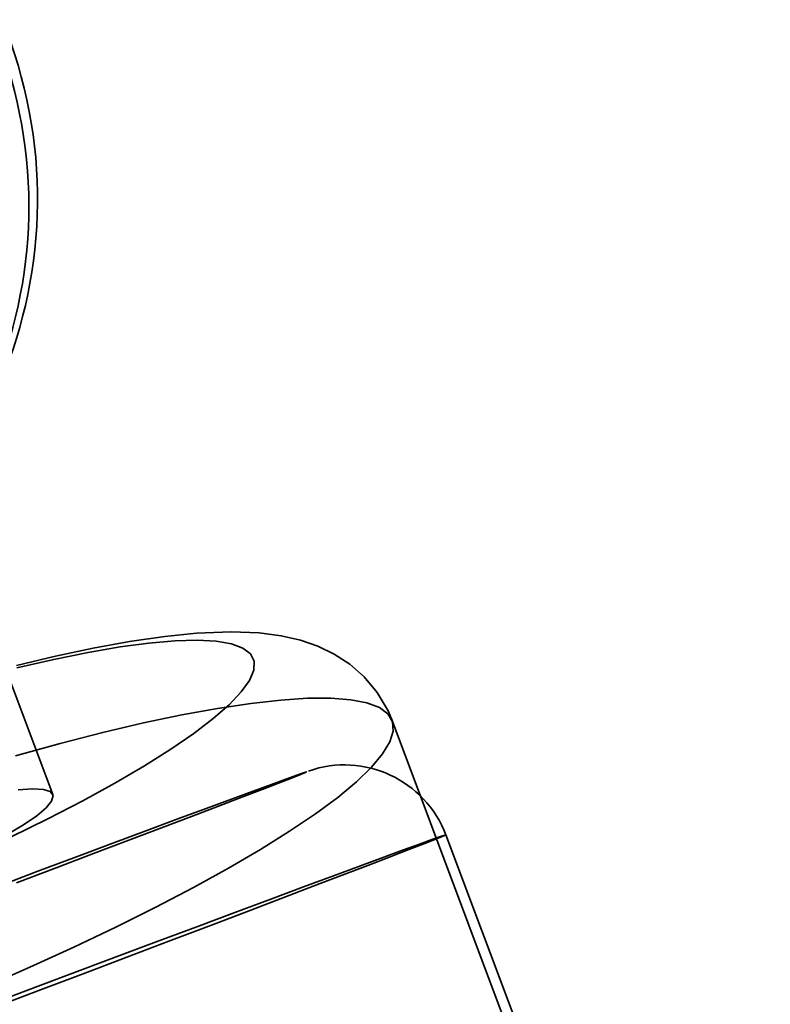
# Model space of a CAD drawing. Units: millimetres. Extents: x -4640 to 4839, y -3372 to 10370.
# Drawn here: x -1001 to -987, y 8681 to 8699 of the extents above; entities that cross this region are included whole.
import ezdxf

# ---------------------------------------------------------------- set-up
doc = ezdxf.new("R2010")
doc.units = ezdxf.units.MM
doc.layers.add('Toestel 2D', color=7, linetype='Continuous', lineweight=20)

# ---------------------------------------------------------------- blocks, each defined once
blk = doc.blocks.new('SPK-16639')
at = {"layer": 'Toestel 2D', "linetype": 'Continuous', "lineweight": 35}
for p, q in [((-1000.412, 8685.02), (-1003.353, 8692.858)), ((-967.144, 8614.462), (-994.133, 8686.389)), ((-965.65, 8611.279), (-993.139, 8684.274))]:
    blk.add_line(p, q, dxfattribs=at)
at = {"layer": 'Toestel 2D', "linetype": 'Continuous', "lineweight": 35, "flags": 128}
for points in [[(-994.133, 8686.39), (-994.209, 8686.57), (-994.408, 8686.908), (-994.648, 8687.196), (-994.917, 8687.433), (-995.205, 8687.621), (-995.509, 8687.768), (-995.831, 8687.879), (-996.183, 8687.96), (-996.594, 8688.013), (-997.108, 8688.033), (-997.751, 8688.006), (-998.335, 8687.947), (-998.993, 8687.85), (-999.667, 8687.727), (-1000.363, 8687.579), (-1001.082, 8687.407)], [(-1001.076, 8687.364), (-1000.394, 8687.521), (-999.757, 8687.651), (-999.167, 8687.752), (-998.632, 8687.824), (-998.154, 8687.866), (-997.739, 8687.877), (-997.388, 8687.858), (-997.105, 8687.81), (-996.893, 8687.731), (-996.752, 8687.623), (-996.685, 8687.486), (-996.691, 8687.323), (-996.77, 8687.134), (-996.923, 8686.92), (-997.147, 8686.683), (-997.441, 8686.426), (-997.803, 8686.15), (-998.229, 8685.858), (-998.716, 8685.551), (-999.261, 8685.233), (-999.858, 8684.906), (-1000.504, 8684.572), (-1001.192, 8684.235)], [(-1001.676, 8681.457), (-1000.835, 8681.825), (-1000.022, 8682.195), (-999.242, 8682.566), (-998.503, 8682.934), (-997.807, 8683.298), (-997.16, 8683.656), (-996.566, 8684.004), (-996.029, 8684.34), (-995.553, 8684.663), (-995.14, 8684.969), (-994.794, 8685.258), (-994.517, 8685.526), (-994.31, 8685.773), (-994.176, 8685.997), (-994.114, 8686.196), (-994.126, 8686.368), (-994.211, 8686.513), (-994.368, 8686.63), (-994.598, 8686.718), (-994.897, 8686.776), (-995.265, 8686.804), (-995.698, 8686.802), (-996.194, 8686.77), (-996.749, 8686.707), (-997.361, 8686.615), (-998.024, 8686.494), (-998.734, 8686.345), (-999.487, 8686.169), (-1000.277, 8685.967), (-1001.1, 8685.74)], [(-1001.43, 8683.322), (-1000.685, 8683.602), (-999.973, 8683.868), (-999.301, 8684.119), (-998.673, 8684.354), (-998.095, 8684.569), (-997.572, 8684.764), (-997.107, 8684.936), (-996.704, 8685.085), (-996.366, 8685.209), (-996.097, 8685.307), (-995.898, 8685.379), (-995.772, 8685.424), (-995.718, 8685.441), (-995.737, 8685.43), (-995.83, 8685.392), (-995.996, 8685.326), (-996.233, 8685.234), (-996.539, 8685.116), (-996.912, 8684.972), (-997.348, 8684.805), (-997.845, 8684.615), (-998.399, 8684.405), (-999.004, 8684.174), (-999.656, 8683.927), (-1000.35, 8683.664), (-1001.08, 8683.387)], [(-1001.257, 8684.282), (-1000.952, 8684.461), (-1000.709, 8684.627), (-1000.534, 8684.775), (-1000.432, 8684.901), (-1000.407, 8685.002), (-1000.458, 8685.074), (-1000.585, 8685.116), (-1000.784, 8685.126), (-1001.049, 8685.105)], [(-1001.553, 8681.063), (-1000.69, 8681.389), (-999.851, 8681.706), (-999.039, 8682.013), (-998.262, 8682.308), (-997.524, 8682.588), (-996.83, 8682.851), (-996.184, 8683.097), (-995.592, 8683.323), (-995.056, 8683.527), (-994.58, 8683.709), (-994.169, 8683.868), (-993.823, 8684.001), (-993.546, 8684.109), (-993.34, 8684.19), (-993.205, 8684.244), (-993.144, 8684.271), (-993.155, 8684.27), (-993.239, 8684.242), (-993.396, 8684.186), (-993.625, 8684.104), (-993.923, 8683.995), (-994.289, 8683.86), (-994.721, 8683.701), (-995.216, 8683.517), (-995.77, 8683.312), (-996.379, 8683.085), (-997.04, 8682.838), (-997.749, 8682.574), (-998.5, 8682.293), (-999.288, 8681.998), (-1000.108, 8681.69), (-1000.956, 8681.372), (-1001.824, 8681.046)]]:
    blk.add_lwpolyline(points, dxfattribs=at)
at = {"layer": 'Toestel 2D', "linetype": 'Continuous', "lineweight": 35}
for centre, radius, start, end in [((-1009.525, 8695.906), 8.669, 293.2975, 22.9706), ((-1009.459, 8696.036), 8.763, 292.5901, 22.2752), ((-995.016, 8683.561), 2.008, 20.7539, 109.3188)]:
    blk.add_arc(centre, radius, start, end, dxfattribs=at)

msp = doc.modelspace()

# ---------------------------------------------------------------- block references
msp.add_blockref('SPK-16639', (0, 0))

doc.saveas('drawing.dxf')
